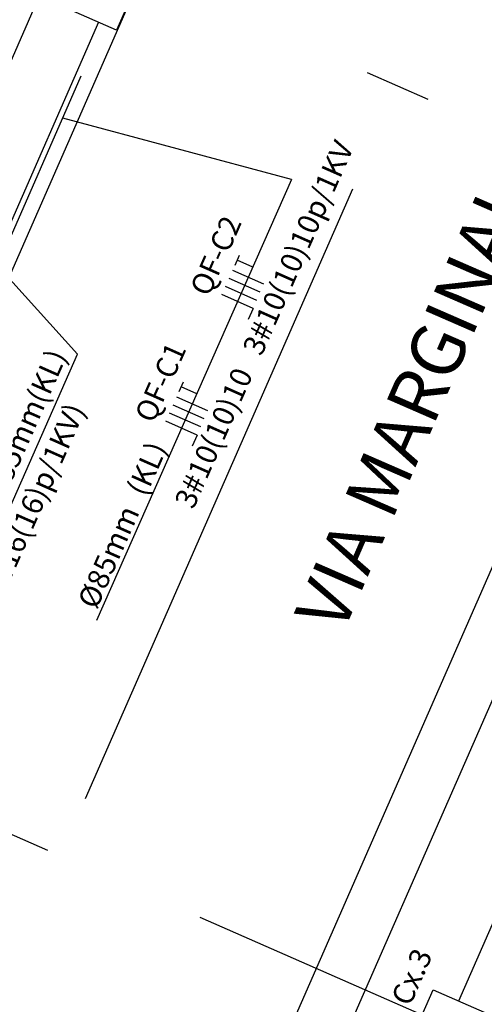
# Model space of a CAD drawing. Extents: x 290 to 488, y 454 to 712.
# Drawn here: x 392 to 401, y 562 to 581 of the extents above; entities that cross this region are included whole.
import ezdxf

# ---------------------------------------------------------------- set-up
doc = ezdxf.new("R2010")
doc.units = 0
doc.header["$LTSCALE"] = 10
doc.linetypes.add('DASHDOT2', pattern=[0.5, 0.25, -0.125, 0, -0.125])
doc.linetypes.add('DASHED2', pattern=[0.375, 0.25, -0.125])
for name, color, linetype in [('01', 7, 'Continuous'), ('A-02', 8, 'Continuous'), ('ELÉTRICA CX', 1, 'Continuous'), ('ELÉTRICA GERAL', 1, 'Continuous'), ('ELÉTRICA GERAL 01', 7, 'Continuous'), ('ELÉTRICA TELEFONE TRC', 220, 'DASHED2'), ('ELÉTRICA TEXTO', 3, 'Continuous'), ('ELÉTRICA TUBULAC', 5, 'DASHED2'), ('PG_EST', 7, 'DASHDOT2')]:
    doc.layers.add(name, color=color, linetype=linetype)
doc.styles.add('ARIAL', font='ARIAL.TTF')

# ---------------------------------------------------------------- blocks, each defined once
blk = doc.blocks.new('lbl_tic')
at = {"lineweight": -2}
blk.add_line((0, -0.04165), (0, 0.04165), dxfattribs=at)
blk = doc.blocks.new('nffft')
at = {"layer": 'ELÉTRICA GERAL'}
for p, q in [((-33.2, -32.1), (-33.2, 32.1)), ((-16.6, -32.1), (-16.6, 32.1)), ((0, -32.1), (0, 32.1)), ((16.6, -32.1), (16.6, 32.1)), ((27.7, 32.1), (47.9, 32.1)), ((37.8, -0.2), (37.8, 32.1)), ((-33.2, -32.1), (-56.2, -32.1))]:
    blk.add_line(p, q, dxfattribs=at)

msp = doc.modelspace()

# ---------------------------------------------------------------- linework, layer by layer
at = {"layer": '01'}
msp.add_line((384.967, 534.32), (417.745, 609.063), dxfattribs=at)
msp.add_lwpolyline([(347.911, 475.965), (401.386, 597.905), (401.782, 598.809), (408.131, 613.285, 0.035242), (422.329, 653.064, -0.031564), (434.786, 688.795, -0.031564)], format="xyb", dxfattribs=at)
at = {"layer": 'A-02'}
msp.add_lwpolyline([(417.527, 599.837), (415.235, 600.836), (395.76, 556.426), (393.271, 550.749), (395.56, 549.745), (400.179, 560.278), (404.117, 558.551), (417.534, 590.118), (413.954, 591.688), (417.527, 599.837)], dxfattribs=at)
at = {"layer": 'ELÉTRICA CX'}
for points in [[(392.695, 580.726), (393.106, 581.664), (394.064, 581.244), (393.653, 580.306)], [(399.192, 561.346), (399.603, 562.284), (400.561, 561.863), (400.15, 560.926)]]:
    msp.add_lwpolyline(points, close=True, dxfattribs=at)
at = {"layer": 'ELÉTRICA GERAL 01'}
for p, q in [((396.941, 577.5), (392.644, 578.655)), ((396.941, 577.5), (393.279, 569.219)), ((392.923, 574.221), (391.345, 575.962)), ((390.028, 567.673), (392.923, 574.221))]:
    msp.add_line(p, q, dxfattribs=at)
at = {"layer": 'ELÉTRICA TELEFONE TRC', "ltscale": 2.5}
msp.add_line((386.156, 567.15), (395.015, 587.351), dxfattribs=at)
at = {"layer": 'ELÉTRICA TUBULAC', "color": 4, "ltscale": 2.5}
for p, q in [((400.082, 562.074), (410.396, 585.591)), ((352.289, 582.474), (399.398, 561.815))]:
    msp.add_line(p, q, dxfattribs=at)
at = {"layer": 'ELÉTRICA TUBULAC', "color": 1, "ltscale": 2.5}
for p, q in [((393.315, 580.454), (386.618, 565.182)), ((386.717, 565.14), (393.414, 580.411))]:
    msp.add_line(p, q, dxfattribs=at)
at = {"layer": 'PG_EST', "lineweight": -2, "ltscale": 5}
msp.add_line((352.75, 473.928), (412.939, 611.176), dxfattribs=at)

# ---------------------------------------------------------------- block references
at = {"layer": '01', "xscale": 15.00600240096034, "yscale": 15.00600240096039, "zscale": 15.00600240096039, "rotation": 66.32091228498021}
msp.add_blockref('lbl_tic', (398.939, 579.252), dxfattribs=at)
at = {"layer": 'ELÉTRICA GERAL', "xscale": 0.009980952375713057, "yscale": 0.009980952379358143, "zscale": 0.009980952380952384, "rotation": 66.14292817045816}
for p in [(396.062, 575.512), (395.01, 573.134)]:
    msp.add_blockref('nffft', p, dxfattribs=at)

# ---------------------------------------------------------------- texts
at = {"style": 'ARIAL'}
msp.add_text('VIA MARGINAL DIREITA', height=1, rotation=66.4485, dxfattribs=at).set_placement((397.898, 568.947))
at = {"layer": 'ELÉTRICA TEXTO', "style": 'ARIAL'}
for s, p in [('3#10(10)10p/1KV', (396.376, 574.166)), ('QF-C2', (395.389, 575.283)), ('QF-C1', (394.349, 572.905)), ('Ø85mm(KL)', (391.503, 571.411)), ('3#10(10)10', (395.098, 571.29)), ('2x(3#16(16)p/1KV)', (391.198, 568.924)), ('(KL)', (394.202, 571.525)), ('Ø85mm', (393.278, 569.407)), ('Cx.3', (399.165, 561.955))]:
    msp.add_text(s, height=0.4, rotation=66.1429, dxfattribs=at).set_placement(p)

doc.saveas('drawing.dxf')
